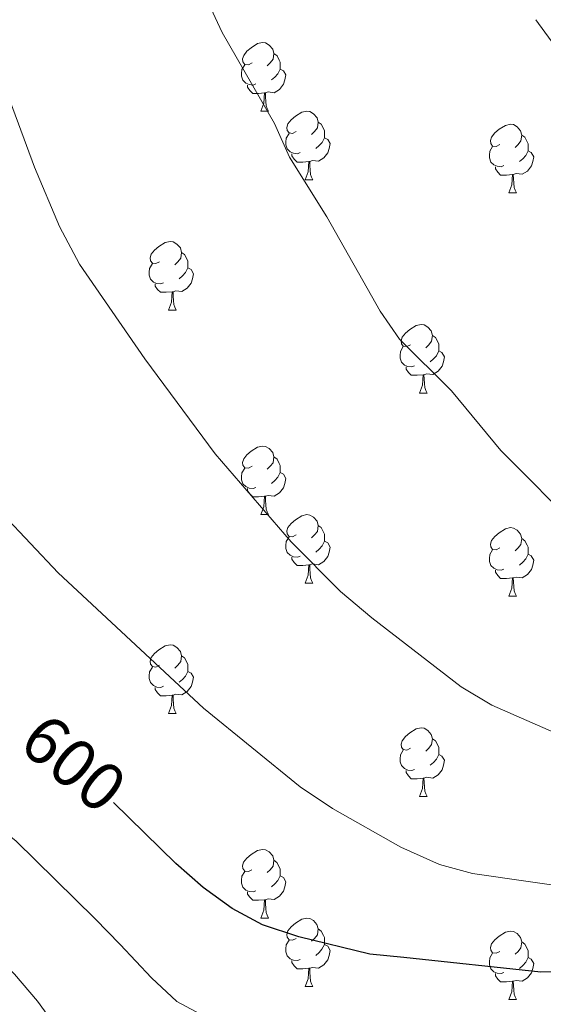
# Model space of a CAD drawing. Units: metres. Extents: x 586188 to 590681, y 4721634 to 4724661.
# Drawn here: x 588494 to 588571, y 4723163 to 4723307 of the extents above; entities that cross this region are included whole.
import ezdxf
from ezdxf.enums import TextEntityAlignment as Align

# ---------------------------------------------------------------- set-up
doc = ezdxf.new("R2010")
doc.units = ezdxf.units.M
doc.header["$MEASUREMENT"] = 0
for name, color, linetype, lineweight in [('Level 36', 19, 'Continuous', 40), ('Level 4', 36, 'Continuous', 30), ('Level 41', 19, 'Continuous', 0), ('Level 5', 36, 'Continuous', 0)]:
    doc.layers.add(name, color=color, linetype=linetype, lineweight=lineweight)
doc.styles.add('Arial', font='ARIAL.TTF', dxfattribs={"height": 0.2})

msp = doc.modelspace()

# ---------------------------------------------------------------- linework, layer by layer
at = {"layer": 'Level 36', "color": 92, "linetype": 'Continuous', "lineweight": 0}
for points in [[(588528.37, 4723300.26, 0.01), (588527.84, 4723300, 0.01), (588527.31, 4723300.05, 0.01), (588527.04, 4723300.42, 0.01), (588526.99, 4723300.84, 0.01), (588527.15, 4723301.36, 0.01), (588527.63, 4723301.96, 0.01), (588528.26, 4723302.49, 0.01), (588529.16, 4723303.08, 0.01), (588529.91, 4723303.24, 0.01), (588530.33, 4723303.18, 0.01), (588530.86, 4723302.86, 0.01), (588531.39, 4723302.28, 0.01), (588531.55, 4723301.64, 0.01), (588531.44, 4723300.79, 0.01), (588531.02, 4723300.26, 0.01), (588530.6, 4723299.84, 0.01)], [(588531.55, 4723301.64, 0.01), (588532.03, 4723301.32, 0.01), (588532.34, 4723300.68, 0.01), (588532.5, 4723300.36, 0.01), (588532.5, 4723299.78, 0.01), (588532.5, 4723299.36, 0.01), (588532.13, 4723298.67, 0.01), (588531.71, 4723298.19, 0.01), (588531.23, 4723297.77, 0.01)], [(588528.95, 4723297.18, 0.01), (588528.53, 4723297.02, 0.01), (588527.94, 4723297.08, 0.01), (588527.47, 4723297.29, 0.01), (588527.04, 4723297.72, 0.01), (588526.83, 4723298.3, 0.01), (588526.83, 4723298.72, 0.01), (588526.88, 4723299.3, 0.01), (588527.31, 4723300, 0.01)], [(588532.5, 4723299.36, 0.01), (588532.96, 4723299.11, 0.01), (588533.3, 4723298.5, 0.01), (588533.19, 4723297.77, 0.01), (588532.98, 4723297.13, 0.01), (588532.4, 4723296.39, 0.01), (588531.6, 4723295.91, 0.01), (588530.75, 4723296.02, 0.01), (588530.32, 4723295.88, 0.01)], [(588530.21, 4723295.88, 0.01), (588529.32, 4723295.8, 0.01), (588528.48, 4723295.8, 0.01), (588528.05, 4723296.23, 0.01), (588527.73, 4723296.7, 0.01), (588527.73, 4723297.02, 0.01)], [(588529.67, 4723293.2, 0.01), (588530.1, 4723294.36, 0.01), (588530.21, 4723295.88, 0.01), (588530.32, 4723295.88, 0.01), (588530.36, 4723295.3, 0.01), (588530.39, 4723294.62, 0.01), (588530.46, 4723294, 0.01), (588530.58, 4723293.6, 0.01), (588530.79, 4723293.2, 0.01)], [(588529.67, 4723293.2, 0.01), (588530.79, 4723293.2, 0.01)], [(588534.84, 4723290.22, 0.01), (588534.31, 4723289.96, 0.01), (588533.78, 4723290.02, 0.01), (588533.52, 4723290.38, 0.01), (588533.46, 4723290.81, 0.01), (588533.62, 4723291.33, 0.01), (588534.1, 4723291.92, 0.01), (588534.74, 4723292.46, 0.01), (588535.64, 4723293.04, 0.01), (588536.38, 4723293.2, 0.01), (588536.81, 4723293.14, 0.01), (588537.34, 4723292.83, 0.01), (588537.87, 4723292.24, 0.01), (588538.03, 4723291.6, 0.01), (588537.92, 4723290.76, 0.01), (588537.49, 4723290.22, 0.01), (588537.07, 4723289.8, 0.01)], [(588538.03, 4723291.6, 0.01), (588538.5, 4723291.29, 0.01), (588538.82, 4723290.65, 0.01), (588538.98, 4723290.33, 0.01), (588538.98, 4723289.75, 0.01), (588538.98, 4723289.32, 0.01), (588538.61, 4723288.64, 0.01), (588538.19, 4723288.16, 0.01), (588537.71, 4723287.74, 0.01)], [(588564.61, 4723288.32, 0.01), (588564.08, 4723288.05, 0.01), (588563.55, 4723288.11, 0.01), (588563.29, 4723288.48, 0.01), (588563.23, 4723288.9, 0.01), (588563.39, 4723289.42, 0.01), (588563.87, 4723290.02, 0.01), (588564.51, 4723290.55, 0.01), (588565.41, 4723291.13, 0.01), (588566.15, 4723291.29, 0.01), (588566.58, 4723291.24, 0.01), (588567.11, 4723290.92, 0.01), (588567.64, 4723290.34, 0.01), (588567.8, 4723289.7, 0.01), (588567.69, 4723288.85, 0.01), (588567.26, 4723288.32, 0.01), (588566.84, 4723287.89, 0.01)], [(588535.43, 4723287.14, 0.01), (588535, 4723286.98, 0.01), (588534.42, 4723287.04, 0.01), (588533.94, 4723287.26, 0.01), (588533.52, 4723287.68, 0.01), (588533.3, 4723288.26, 0.01), (588533.3, 4723288.68, 0.01), (588533.36, 4723289.27, 0.01), (588533.78, 4723289.96, 0.01)], [(588538.98, 4723289.32, 0.01), (588539.43, 4723289.08, 0.01), (588539.78, 4723288.46, 0.01), (588539.67, 4723287.74, 0.01), (588539.46, 4723287.1, 0.01), (588538.87, 4723286.36, 0.01), (588538.08, 4723285.88, 0.01), (588537.23, 4723285.98, 0.01), (588536.8, 4723285.85, 0.01)], [(588567.8, 4723289.7, 0.01), (588568.27, 4723289.38, 0.01), (588568.59, 4723288.74, 0.01), (588568.75, 4723288.42, 0.01), (588568.75, 4723287.84, 0.01), (588568.75, 4723287.42, 0.01), (588568.38, 4723286.73, 0.01), (588567.96, 4723286.25, 0.01), (588567.48, 4723285.83, 0.01)], [(588565.2, 4723285.24, 0.01), (588564.77, 4723285.08, 0.01), (588564.19, 4723285.14, 0.01), (588563.71, 4723285.35, 0.01), (588563.29, 4723285.77, 0.01), (588563.07, 4723286.36, 0.01), (588563.07, 4723286.78, 0.01), (588563.13, 4723287.36, 0.01), (588563.55, 4723288.05, 0.01)], [(588568.75, 4723287.42, 0.01), (588569.2, 4723287.17, 0.01), (588569.55, 4723286.55, 0.01), (588569.44, 4723285.83, 0.01), (588569.23, 4723285.19, 0.01), (588568.64, 4723284.45, 0.01), (588567.85, 4723283.97, 0.01), (588567, 4723284.07, 0.01), (588566.57, 4723283.94, 0.01)], [(588536.69, 4723285.85, 0.01), (588535.8, 4723285.76, 0.01), (588534.95, 4723285.76, 0.01), (588534.53, 4723286.2, 0.01), (588534.21, 4723286.67, 0.01), (588534.21, 4723286.98, 0.01)], [(588536.14, 4723283.16, 0.01), (588536.58, 4723284.32, 0.01), (588536.69, 4723285.85, 0.01), (588536.8, 4723285.85, 0.01), (588536.83, 4723285.26, 0.01), (588536.87, 4723284.58, 0.01), (588536.94, 4723283.96, 0.01), (588537.05, 4723283.56, 0.01), (588537.27, 4723283.16, 0.01)], [(588566.46, 4723283.94, 0.01), (588565.57, 4723283.86, 0.01), (588564.72, 4723283.86, 0.01), (588564.3, 4723284.29, 0.01), (588563.98, 4723284.76, 0.01), (588563.98, 4723285.08, 0.01)], [(588536.14, 4723283.16, 0.01), (588537.27, 4723283.16, 0.01)], [(588565.91, 4723281.26, 0.01), (588566.35, 4723282.42, 0.01), (588566.46, 4723283.94, 0.01), (588566.57, 4723283.94, 0.01), (588566.6, 4723283.36, 0.01), (588566.64, 4723282.67, 0.01), (588566.71, 4723282.06, 0.01), (588566.82, 4723281.66, 0.01), (588567.04, 4723281.26, 0.01)], [(588565.91, 4723281.26, 0.01), (588567.04, 4723281.26, 0.01)], [(588514.86, 4723271.18, 0.01), (588514.33, 4723270.91, 0.01), (588513.8, 4723270.97, 0.01), (588513.54, 4723271.34, 0.01), (588513.48, 4723271.76, 0.01), (588513.64, 4723272.28, 0.01), (588514.12, 4723272.88, 0.01), (588514.76, 4723273.41, 0.01), (588515.66, 4723273.99, 0.01), (588516.4, 4723274.15, 0.01), (588516.83, 4723274.1, 0.01), (588517.36, 4723273.78, 0.01), (588517.89, 4723273.2, 0.01), (588518.05, 4723272.56, 0.01), (588517.94, 4723271.71, 0.01), (588517.51, 4723271.18, 0.01), (588517.09, 4723270.75, 0.01)], [(588518.05, 4723272.56, 0.01), (588518.52, 4723272.24, 0.01), (588518.84, 4723271.6, 0.01), (588519, 4723271.28, 0.01), (588519, 4723270.7, 0.01), (588519, 4723270.28, 0.01), (588518.63, 4723269.59, 0.01), (588518.21, 4723269.11, 0.01), (588517.73, 4723268.69, 0.01)], [(588515.45, 4723268.1, 0.01), (588515.02, 4723267.94, 0.01), (588514.44, 4723268, 0.01), (588513.96, 4723268.21, 0.01), (588513.54, 4723268.63, 0.01), (588513.32, 4723269.22, 0.01), (588513.32, 4723269.64, 0.01), (588513.38, 4723270.22, 0.01), (588513.8, 4723270.91, 0.01)], [(588519, 4723270.28, 0.01), (588519.45, 4723270.03, 0.01), (588519.8, 4723269.41, 0.01), (588519.69, 4723268.69, 0.01), (588519.48, 4723268.05, 0.01), (588518.89, 4723267.31, 0.01), (588518.1, 4723266.83, 0.01), (588517.25, 4723266.93, 0.01), (588516.82, 4723266.8, 0.01)], [(588516.71, 4723266.8, 0.01), (588515.82, 4723266.72, 0.01), (588514.97, 4723266.72, 0.01), (588514.55, 4723267.15, 0.01), (588514.23, 4723267.62, 0.01), (588514.23, 4723267.94, 0.01)], [(588516.16, 4723264.12, 0.01), (588516.6, 4723265.28, 0.01), (588516.71, 4723266.8, 0.01), (588516.82, 4723266.8, 0.01), (588516.85, 4723266.22, 0.01), (588516.89, 4723265.53, 0.01), (588516.96, 4723264.92, 0.01), (588517.07, 4723264.52, 0.01), (588517.29, 4723264.12, 0.01)], [(588516.16, 4723264.12, 0.01), (588517.29, 4723264.12, 0.01)], [(588551.55, 4723259.04, 0.01), (588551.02, 4723258.77, 0.01), (588550.49, 4723258.83, 0.01), (588550.23, 4723259.2, 0.01), (588550.17, 4723259.62, 0.01), (588550.33, 4723260.14, 0.01), (588550.81, 4723260.74, 0.01), (588551.45, 4723261.27, 0.01), (588552.35, 4723261.85, 0.01), (588553.09, 4723262.01, 0.01), (588553.52, 4723261.96, 0.01), (588554.05, 4723261.64, 0.01), (588554.58, 4723261.06, 0.01), (588554.74, 4723260.42, 0.01), (588554.63, 4723259.57, 0.01), (588554.2, 4723259.04, 0.01), (588553.78, 4723258.61, 0.01)], [(588554.74, 4723260.42, 0.01), (588555.21, 4723260.1, 0.01), (588555.53, 4723259.46, 0.01), (588555.69, 4723259.14, 0.01), (588555.69, 4723258.56, 0.01), (588555.69, 4723258.14, 0.01), (588555.32, 4723257.45, 0.01), (588554.9, 4723256.97, 0.01), (588554.42, 4723256.55, 0.01)], [(588552.14, 4723255.96, 0.01), (588551.71, 4723255.8, 0.01), (588551.13, 4723255.86, 0.01), (588550.65, 4723256.07, 0.01), (588550.23, 4723256.49, 0.01), (588550.01, 4723257.08, 0.01), (588550.01, 4723257.5, 0.01), (588550.07, 4723258.08, 0.01), (588550.49, 4723258.77, 0.01)], [(588555.69, 4723258.14, 0.01), (588556.14, 4723257.89, 0.01), (588556.49, 4723257.27, 0.01), (588556.38, 4723256.55, 0.01), (588556.17, 4723255.91, 0.01), (588555.58, 4723255.17, 0.01), (588554.79, 4723254.69, 0.01), (588553.94, 4723254.79, 0.01), (588553.51, 4723254.66, 0.01)], [(588553.4, 4723254.66, 0.01), (588552.51, 4723254.58, 0.01), (588551.66, 4723254.58, 0.01), (588551.24, 4723255.01, 0.01), (588550.92, 4723255.48, 0.01), (588550.92, 4723255.8, 0.01)], [(588552.85, 4723251.98, 0.01), (588553.29, 4723253.14, 0.01), (588553.4, 4723254.66, 0.01), (588553.51, 4723254.66, 0.01), (588553.54, 4723254.08, 0.01), (588553.58, 4723253.39, 0.01), (588553.65, 4723252.78, 0.01), (588553.76, 4723252.38, 0.01), (588553.98, 4723251.98, 0.01)], [(588552.85, 4723251.98, 0.01), (588553.98, 4723251.98, 0.01)], [(588528.37, 4723241.27, 0.01), (588527.84, 4723241, 0.01), (588527.31, 4723241.06, 0.01), (588527.04, 4723241.43, 0.01), (588526.99, 4723241.85, 0.01), (588527.15, 4723242.37, 0.01), (588527.63, 4723242.97, 0.01), (588528.26, 4723243.5, 0.01), (588529.16, 4723244.08, 0.01), (588529.91, 4723244.24, 0.01), (588530.33, 4723244.19, 0.01), (588530.86, 4723243.87, 0.01), (588531.39, 4723243.29, 0.01), (588531.55, 4723242.65, 0.01), (588531.44, 4723241.8, 0.01), (588531.02, 4723241.27, 0.01), (588530.6, 4723240.84, 0.01)], [(588531.55, 4723242.65, 0.01), (588532.03, 4723242.33, 0.01), (588532.34, 4723241.69, 0.01), (588532.5, 4723241.37, 0.01), (588532.5, 4723240.79, 0.01), (588532.5, 4723240.37, 0.01), (588532.13, 4723239.68, 0.01), (588531.71, 4723239.2, 0.01), (588531.23, 4723238.78, 0.01)], [(588528.95, 4723238.19, 0.01), (588528.53, 4723238.03, 0.01), (588527.94, 4723238.09, 0.01), (588527.47, 4723238.3, 0.01), (588527.04, 4723238.72, 0.01), (588526.83, 4723239.31, 0.01), (588526.83, 4723239.73, 0.01), (588526.88, 4723240.31, 0.01), (588527.31, 4723241, 0.01)], [(588532.5, 4723240.37, 0.01), (588532.96, 4723240.12, 0.01), (588533.3, 4723239.5, 0.01), (588533.19, 4723238.78, 0.01), (588532.98, 4723238.14, 0.01), (588532.4, 4723237.4, 0.01), (588531.6, 4723236.92, 0.01), (588530.75, 4723237.02, 0.01), (588530.32, 4723236.89, 0.01)], [(588530.21, 4723236.89, 0.01), (588529.32, 4723236.81, 0.01), (588528.48, 4723236.81, 0.01), (588528.05, 4723237.24, 0.01), (588527.73, 4723237.71, 0.01), (588527.73, 4723238.03, 0.01)], [(588529.67, 4723234.21, 0.01), (588530.1, 4723235.37, 0.01), (588530.21, 4723236.89, 0.01), (588530.32, 4723236.89, 0.01), (588530.36, 4723236.31, 0.01), (588530.39, 4723235.62, 0.01), (588530.46, 4723235.01, 0.01), (588530.58, 4723234.61, 0.01), (588530.79, 4723234.21, 0.01)], [(588529.67, 4723234.21, 0.01), (588530.79, 4723234.21, 0.01)], [(588534.84, 4723231.23, 0.01), (588534.31, 4723230.97, 0.01), (588533.78, 4723231.02, 0.01), (588533.52, 4723231.39, 0.01), (588533.46, 4723231.82, 0.01), (588533.62, 4723232.34, 0.01), (588534.1, 4723232.93, 0.01), (588534.74, 4723233.46, 0.01), (588535.64, 4723234.05, 0.01), (588536.38, 4723234.21, 0.01), (588536.81, 4723234.15, 0.01), (588537.34, 4723233.84, 0.01), (588537.87, 4723233.25, 0.01), (588538.03, 4723232.61, 0.01), (588537.92, 4723231.76, 0.01), (588537.49, 4723231.23, 0.01), (588537.07, 4723230.81, 0.01)], [(588538.03, 4723232.61, 0.01), (588538.5, 4723232.3, 0.01), (588538.82, 4723231.66, 0.01), (588538.98, 4723231.34, 0.01), (588538.98, 4723230.76, 0.01), (588538.98, 4723230.33, 0.01), (588538.61, 4723229.64, 0.01), (588538.19, 4723229.16, 0.01), (588537.71, 4723228.74, 0.01)], [(588535.43, 4723228.15, 0.01), (588535, 4723227.99, 0.01), (588534.42, 4723228.05, 0.01), (588533.94, 4723228.26, 0.01), (588533.52, 4723228.69, 0.01), (588533.3, 4723229.27, 0.01), (588533.3, 4723229.69, 0.01), (588533.36, 4723230.28, 0.01), (588533.78, 4723230.97, 0.01)], [(588564.61, 4723229.33, 0.01), (588564.08, 4723229.06, 0.01), (588563.55, 4723229.12, 0.01), (588563.29, 4723229.49, 0.01), (588563.23, 4723229.91, 0.01), (588563.39, 4723230.43, 0.01), (588563.87, 4723231.03, 0.01), (588564.51, 4723231.56, 0.01), (588565.41, 4723232.14, 0.01), (588566.15, 4723232.3, 0.01), (588566.58, 4723232.25, 0.01), (588567.11, 4723231.93, 0.01), (588567.64, 4723231.35, 0.01), (588567.8, 4723230.71, 0.01), (588567.69, 4723229.86, 0.01), (588567.26, 4723229.33, 0.01), (588566.84, 4723228.9, 0.01)], [(588538.98, 4723230.33, 0.01), (588539.43, 4723230.08, 0.01), (588539.78, 4723229.47, 0.01), (588539.67, 4723228.74, 0.01), (588539.46, 4723228.1, 0.01), (588538.87, 4723227.36, 0.01), (588538.08, 4723226.88, 0.01), (588537.23, 4723226.99, 0.01), (588536.8, 4723226.86, 0.01)], [(588567.8, 4723230.71, 0.01), (588568.27, 4723230.39, 0.01), (588568.59, 4723229.75, 0.01), (588568.75, 4723229.43, 0.01), (588568.75, 4723228.85, 0.01), (588568.75, 4723228.43, 0.01), (588568.38, 4723227.74, 0.01), (588567.96, 4723227.26, 0.01), (588567.48, 4723226.84, 0.01)], [(588565.2, 4723226.25, 0.01), (588564.77, 4723226.09, 0.01), (588564.19, 4723226.15, 0.01), (588563.71, 4723226.36, 0.01), (588563.29, 4723226.78, 0.01), (588563.07, 4723227.37, 0.01), (588563.07, 4723227.79, 0.01), (588563.13, 4723228.37, 0.01), (588563.55, 4723229.06, 0.01)], [(588568.75, 4723228.43, 0.01), (588569.2, 4723228.18, 0.01), (588569.55, 4723227.56, 0.01), (588569.44, 4723226.84, 0.01), (588569.23, 4723226.2, 0.01), (588568.64, 4723225.46, 0.01), (588567.85, 4723224.98, 0.01), (588567, 4723225.08, 0.01), (588566.57, 4723224.95, 0.01)], [(588536.69, 4723226.86, 0.01), (588535.8, 4723226.77, 0.01), (588534.95, 4723226.77, 0.01), (588534.53, 4723227.2, 0.01), (588534.21, 4723227.68, 0.01), (588534.21, 4723227.99, 0.01)], [(588536.14, 4723224.17, 0.01), (588536.58, 4723225.33, 0.01), (588536.69, 4723226.86, 0.01), (588536.8, 4723226.86, 0.01), (588536.83, 4723226.27, 0.01), (588536.87, 4723225.59, 0.01), (588536.94, 4723224.97, 0.01), (588537.05, 4723224.57, 0.01), (588537.27, 4723224.17, 0.01)], [(588566.46, 4723224.95, 0.01), (588565.57, 4723224.87, 0.01), (588564.72, 4723224.87, 0.01), (588564.3, 4723225.3, 0.01), (588563.98, 4723225.77, 0.01), (588563.98, 4723226.09, 0.01)], [(588536.14, 4723224.17, 0.01), (588537.27, 4723224.17, 0.01)], [(588565.91, 4723222.27, 0.01), (588566.35, 4723223.43, 0.01), (588566.46, 4723224.95, 0.01), (588566.57, 4723224.95, 0.01), (588566.6, 4723224.37, 0.01), (588566.64, 4723223.68, 0.01), (588566.71, 4723223.07, 0.01), (588566.82, 4723222.67, 0.01), (588567.04, 4723222.27, 0.01)], [(588565.91, 4723222.27, 0.01), (588567.04, 4723222.27, 0.01)], [(588514.86, 4723212.18, 0.01), (588514.33, 4723211.92, 0.01), (588513.8, 4723211.98, 0.01), (588513.54, 4723212.34, 0.01), (588513.48, 4723212.77, 0.01), (588513.64, 4723213.29, 0.01), (588514.12, 4723213.88, 0.01), (588514.76, 4723214.42, 0.01), (588515.66, 4723215, 0.01), (588516.4, 4723215.16, 0.01), (588516.83, 4723215.1, 0.01), (588517.36, 4723214.79, 0.01), (588517.89, 4723214.2, 0.01), (588518.05, 4723213.56, 0.01), (588517.94, 4723212.72, 0.01), (588517.51, 4723212.18, 0.01), (588517.09, 4723211.76, 0.01)], [(588518.05, 4723213.56, 0.01), (588518.52, 4723213.25, 0.01), (588518.84, 4723212.61, 0.01), (588519, 4723212.29, 0.01), (588519, 4723211.71, 0.01), (588519, 4723211.28, 0.01), (588518.63, 4723210.6, 0.01), (588518.21, 4723210.12, 0.01), (588517.73, 4723209.7, 0.01)], [(588515.45, 4723209.1, 0.01), (588515.02, 4723208.94, 0.01), (588514.44, 4723209, 0.01), (588513.96, 4723209.22, 0.01), (588513.54, 4723209.64, 0.01), (588513.32, 4723210.22, 0.01), (588513.32, 4723210.64, 0.01), (588513.38, 4723211.23, 0.01), (588513.8, 4723211.92, 0.01)], [(588519, 4723211.28, 0.01), (588519.45, 4723211.04, 0.01), (588519.8, 4723210.42, 0.01), (588519.69, 4723209.7, 0.01), (588519.48, 4723209.06, 0.01), (588518.89, 4723208.32, 0.01), (588518.1, 4723207.84, 0.01), (588517.25, 4723207.94, 0.01), (588516.82, 4723207.81, 0.01)], [(588516.71, 4723207.81, 0.01), (588515.82, 4723207.72, 0.01), (588514.97, 4723207.72, 0.01), (588514.55, 4723208.16, 0.01), (588514.23, 4723208.63, 0.01), (588514.23, 4723208.94, 0.01)], [(588516.16, 4723205.12, 0.01), (588516.6, 4723206.28, 0.01), (588516.71, 4723207.81, 0.01), (588516.82, 4723207.81, 0.01), (588516.85, 4723207.22, 0.01), (588516.89, 4723206.54, 0.01), (588516.96, 4723205.92, 0.01), (588517.07, 4723205.52, 0.01), (588517.29, 4723205.12, 0.01)], [(588516.16, 4723205.12, 0.01), (588517.29, 4723205.12, 0.01)], [(588551.55, 4723200.04, 0.01), (588551.02, 4723199.78, 0.01), (588550.49, 4723199.84, 0.01), (588550.23, 4723200.2, 0.01), (588550.17, 4723200.63, 0.01), (588550.33, 4723201.15, 0.01), (588550.81, 4723201.74, 0.01), (588551.45, 4723202.28, 0.01), (588552.35, 4723202.86, 0.01), (588553.09, 4723203.02, 0.01), (588553.52, 4723202.96, 0.01), (588554.05, 4723202.65, 0.01), (588554.58, 4723202.06, 0.01), (588554.74, 4723201.42, 0.01), (588554.63, 4723200.57, 0.01), (588554.2, 4723200.04, 0.01), (588553.78, 4723199.62, 0.01)], [(588554.74, 4723201.42, 0.01), (588555.21, 4723201.11, 0.01), (588555.53, 4723200.47, 0.01), (588555.69, 4723200.15, 0.01), (588555.69, 4723199.57, 0.01), (588555.69, 4723199.14, 0.01), (588555.32, 4723198.45, 0.01), (588554.9, 4723197.97, 0.01), (588554.42, 4723197.56, 0.01)], [(588552.14, 4723196.96, 0.01), (588551.71, 4723196.8, 0.01), (588551.13, 4723196.86, 0.01), (588550.65, 4723197.08, 0.01), (588550.23, 4723197.5, 0.01), (588550.01, 4723198.08, 0.01), (588550.01, 4723198.5, 0.01), (588550.07, 4723199.09, 0.01), (588550.49, 4723199.78, 0.01)], [(588555.69, 4723199.14, 0.01), (588556.14, 4723198.89, 0.01), (588556.49, 4723198.28, 0.01), (588556.38, 4723197.55, 0.01), (588556.17, 4723196.91, 0.01), (588555.58, 4723196.17, 0.01), (588554.79, 4723195.69, 0.01), (588553.94, 4723195.8, 0.01), (588553.51, 4723195.67, 0.01)], [(588553.4, 4723195.67, 0.01), (588552.51, 4723195.58, 0.01), (588551.66, 4723195.58, 0.01), (588551.24, 4723196.02, 0.01), (588550.92, 4723196.49, 0.01), (588550.92, 4723196.8, 0.01)], [(588552.85, 4723192.98, 0.01), (588553.29, 4723194.14, 0.01), (588553.4, 4723195.67, 0.01), (588553.51, 4723195.67, 0.01), (588553.54, 4723195.08, 0.01), (588553.58, 4723194.4, 0.01), (588553.65, 4723193.78, 0.01), (588553.76, 4723193.38, 0.01), (588553.98, 4723192.98, 0.01)], [(588552.85, 4723192.98, 0.01), (588553.98, 4723192.98, 0.01)], [(588528.36, 4723182.28, 0.01), (588527.84, 4723182.01, 0.01), (588527.3, 4723182.07, 0.01), (588527.04, 4723182.44, 0.01), (588526.98, 4723182.86, 0.01), (588527.14, 4723183.38, 0.01), (588527.62, 4723183.98, 0.01), (588528.26, 4723184.51, 0.01), (588529.16, 4723185.09, 0.01), (588529.9, 4723185.25, 0.01), (588530.33, 4723185.2, 0.01), (588530.86, 4723184.88, 0.01), (588531.39, 4723184.3, 0.01), (588531.55, 4723183.66, 0.01), (588531.44, 4723182.81, 0.01), (588531.02, 4723182.28, 0.01), (588530.6, 4723181.85, 0.01)], [(588531.55, 4723183.66, 0.01), (588532.02, 4723183.34, 0.01), (588532.34, 4723182.7, 0.01), (588532.5, 4723182.38, 0.01), (588532.5, 4723181.8, 0.01), (588532.5, 4723181.38, 0.01), (588532.13, 4723180.69, 0.01), (588531.71, 4723180.21, 0.01), (588531.23, 4723179.79, 0.01)], [(588528.95, 4723179.2, 0.01), (588528.52, 4723179.04, 0.01), (588527.94, 4723179.1, 0.01), (588527.46, 4723179.31, 0.01), (588527.04, 4723179.73, 0.01), (588526.82, 4723180.32, 0.01), (588526.82, 4723180.74, 0.01), (588526.88, 4723181.32, 0.01), (588527.3, 4723182.01, 0.01)], [(588532.5, 4723181.38, 0.01), (588532.96, 4723181.13, 0.01), (588533.3, 4723180.51, 0.01), (588533.19, 4723179.79, 0.01), (588532.98, 4723179.15, 0.01), (588532.4, 4723178.41, 0.01), (588531.6, 4723177.93, 0.01), (588530.75, 4723178.03, 0.01), (588530.32, 4723177.9, 0.01)], [(588530.21, 4723177.9, 0.01), (588529.32, 4723177.82, 0.01), (588528.48, 4723177.82, 0.01), (588528.05, 4723178.25, 0.01), (588527.73, 4723178.72, 0.01), (588527.73, 4723179.04, 0.01)], [(588529.66, 4723175.22, 0.01), (588530.1, 4723176.38, 0.01), (588530.21, 4723177.9, 0.01), (588530.32, 4723177.9, 0.01), (588530.36, 4723177.32, 0.01), (588530.39, 4723176.63, 0.01), (588530.46, 4723176.02, 0.01), (588530.58, 4723175.62, 0.01), (588530.79, 4723175.22, 0.01)], [(588529.66, 4723175.22, 0.01), (588530.79, 4723175.22, 0.01)], [(588534.84, 4723172.24, 0.01), (588534.31, 4723171.98, 0.01), (588533.78, 4723172.03, 0.01), (588533.52, 4723172.4, 0.01), (588533.46, 4723172.83, 0.01), (588533.62, 4723173.35, 0.01), (588534.1, 4723173.94, 0.01), (588534.74, 4723174.47, 0.01), (588535.64, 4723175.06, 0.01), (588536.38, 4723175.22, 0.01), (588536.8, 4723175.16, 0.01), (588537.34, 4723174.85, 0.01), (588537.86, 4723174.26, 0.01), (588538.02, 4723173.62, 0.01), (588537.92, 4723172.77, 0.01), (588537.49, 4723172.24, 0.01), (588537.07, 4723171.82, 0.01)], [(588538.02, 4723173.62, 0.01), (588538.5, 4723173.31, 0.01), (588538.82, 4723172.67, 0.01), (588538.98, 4723172.35, 0.01), (588538.98, 4723171.77, 0.01), (588538.98, 4723171.34, 0.01), (588538.6, 4723170.65, 0.01), (588538.18, 4723170.17, 0.01), (588537.7, 4723169.75, 0.01)], [(588535.42, 4723169.16, 0.01), (588535, 4723169, 0.01), (588534.42, 4723169.06, 0.01), (588533.94, 4723169.27, 0.01), (588533.52, 4723169.7, 0.01), (588533.3, 4723170.28, 0.01), (588533.3, 4723170.7, 0.01), (588533.36, 4723171.29, 0.01), (588533.78, 4723171.98, 0.01)], [(588564.61, 4723170.34, 0.01), (588564.08, 4723170.07, 0.01), (588563.55, 4723170.12, 0.01), (588563.29, 4723170.5, 0.01), (588563.23, 4723170.92, 0.01), (588563.39, 4723171.44, 0.01), (588563.87, 4723172.04, 0.01), (588564.51, 4723172.56, 0.01), (588565.41, 4723173.15, 0.01), (588566.15, 4723173.31, 0.01), (588566.58, 4723173.26, 0.01), (588567.11, 4723172.94, 0.01), (588567.64, 4723172.36, 0.01), (588567.8, 4723171.72, 0.01), (588567.69, 4723170.86, 0.01), (588567.26, 4723170.34, 0.01), (588566.84, 4723169.91, 0.01)], [(588538.98, 4723171.34, 0.01), (588539.43, 4723171.09, 0.01), (588539.78, 4723170.48, 0.01), (588539.66, 4723169.75, 0.01), (588539.46, 4723169.11, 0.01), (588538.87, 4723168.37, 0.01), (588538.08, 4723167.89, 0.01), (588537.22, 4723168, 0.01), (588536.8, 4723167.87, 0.01)], [(588567.8, 4723171.72, 0.01), (588568.27, 4723171.4, 0.01), (588568.59, 4723170.76, 0.01), (588568.75, 4723170.44, 0.01), (588568.75, 4723169.86, 0.01), (588568.75, 4723169.44, 0.01), (588568.38, 4723168.74, 0.01), (588567.96, 4723168.26, 0.01), (588567.48, 4723167.84, 0.01)], [(588565.2, 4723167.26, 0.01), (588564.77, 4723167.1, 0.01), (588564.19, 4723167.16, 0.01), (588563.71, 4723167.36, 0.01), (588563.29, 4723167.79, 0.01), (588563.07, 4723168.38, 0.01), (588563.07, 4723168.8, 0.01), (588563.13, 4723169.38, 0.01), (588563.55, 4723170.07, 0.01)], [(588568.75, 4723169.44, 0.01), (588569.2, 4723169.18, 0.01), (588569.55, 4723168.57, 0.01), (588569.44, 4723167.84, 0.01), (588569.23, 4723167.2, 0.01), (588568.64, 4723166.46, 0.01), (588567.85, 4723165.98, 0.01), (588567, 4723166.09, 0.01), (588566.57, 4723165.96, 0.01)], [(588536.68, 4723167.87, 0.01), (588535.8, 4723167.78, 0.01), (588534.95, 4723167.78, 0.01), (588534.52, 4723168.21, 0.01), (588534.2, 4723168.69, 0.01), (588534.2, 4723169, 0.01)], [(588536.14, 4723165.18, 0.01), (588536.58, 4723166.34, 0.01), (588536.68, 4723167.87, 0.01), (588536.8, 4723167.87, 0.01), (588536.83, 4723167.28, 0.01), (588536.86, 4723166.6, 0.01), (588536.94, 4723165.98, 0.01), (588537.05, 4723165.58, 0.01), (588537.26, 4723165.18, 0.01)], [(588566.46, 4723165.96, 0.01), (588565.57, 4723165.88, 0.01), (588564.72, 4723165.88, 0.01), (588564.3, 4723166.3, 0.01), (588563.98, 4723166.78, 0.01), (588563.98, 4723167.1, 0.01)], [(588536.14, 4723165.18, 0.01), (588537.26, 4723165.18, 0.01)], [(588565.91, 4723163.28, 0.01), (588566.35, 4723164.44, 0.01), (588566.46, 4723165.96, 0.01), (588566.57, 4723165.96, 0.01), (588566.6, 4723165.38, 0.01), (588566.64, 4723164.69, 0.01), (588566.71, 4723164.08, 0.01), (588566.82, 4723163.68, 0.01), (588567.04, 4723163.28, 0.01)], [(588565.91, 4723163.28, 0.01), (588567.04, 4723163.28, 0.01)]]:
    msp.add_polyline3d(points, dxfattribs=at)
at = {"layer": 'Level 4', "color": 36, "linetype": 'Continuous', "lineweight": 30}
msp.add_polyline3d([(588705.35, 4723158.19, 600.01), (588686.58, 4723162.91, 600.01), (588664.85, 4723165.81, 600.01), (588643.31, 4723166.94, 600.01), (588620.47, 4723167.17, 600.01), (588595.04, 4723167.37, 600.01), (588570.58, 4723167.31, 600.01), (588550.55, 4723169.45, 600.01), (588545.57, 4723169.92, 600.01), (588535.22, 4723172.47, 600.01), (588529.88, 4723174.2, 600.01), (588525.49, 4723176.6, 600.01), (588521.22, 4723179.67, 600.01), (588517.24, 4723183.19, 600.01), (588508.13, 4723192.12, 600.01)], dxfattribs=at)
at = {"layer": 'Level 5', "color": 36, "linetype": 'Continuous', "lineweight": 0}
for points in [[(588412.89, 4723408.64, 585.01), (588424.02, 4723406.03, 585.01), (588428.93, 4723404.43, 585.01), (588439.36, 4723400.68, 585.01), (588445.24, 4723398.22, 585.01), (588464.93, 4723387.7, 585.01), (588473.46, 4723382.33, 585.01), (588482.09, 4723375.55, 585.01), (588486.6, 4723371.39, 585.01), (588499.78, 4723353.19, 585.01), (588504.5, 4723344.37, 585.01), (588511.09, 4723330.28, 585.01), (588519.33, 4723314.79, 585.01), (588524.01, 4723304.69, 585.01), (588531.66, 4723291.39, 585.01), (588533.83, 4723286.48, 585.01), (588539.33, 4723277.75, 585.01), (588547.09, 4723263.97, 585.01), (588549.94, 4723259.86, 585.01), (588557.51, 4723252.33, 585.01), (588564.73, 4723243.6, 585.01), (588576.48, 4723231.81, 585.01)], [(588414.92, 4723392.57, 590.01), (588427.71, 4723388.04, 590.01), (588432.38, 4723385.6, 590.01), (588446.55, 4723375.64, 590.01), (588463.07, 4723366.09, 590.01), (588467.29, 4723362.73, 590.01), (588470.35, 4723358.77, 590.01), (588472.66, 4723354.25, 590.01), (588478.61, 4723333.59, 590.01), (588487.34, 4723311.85, 590.01), (588492.24, 4723296.78, 590.01), (588496.56, 4723285, 590.01), (588500.23, 4723276.32, 590.01), (588503.15, 4723270.85, 590.01), (588512.68, 4723256.98, 590.01), (588522.99, 4723243.09, 590.01), (588534.07, 4723230.22, 590.01), (588541.31, 4723222.96, 590.01), (588545.91, 4723219.13, 590.01), (588558.95, 4723209.02, 590.01), (588563.42, 4723206.34, 590.01), (588575.21, 4723201.18, 590.01)], [(588408.76, 4723339.26, 605.01), (588418.36, 4723324.84, 605.01), (588422.63, 4723316.9, 605.01), (588432.82, 4723300.84, 605.01), (588438.57, 4723287.56, 605.01), (588440.51, 4723275.1, 605.01), (588441.32, 4723257.32, 605.01), (588441.72, 4723250.44, 605.01), (588445.18, 4723235.11, 605.01), (588446.85, 4723230.35, 605.01), (588449.23, 4723225.4, 605.01), (588454.37, 4723217.73, 605.01), (588457.83, 4723213.92, 605.01), (588467.95, 4723205.45, 605.01), (588473.25, 4723203.53, 605.01), (588483.22, 4723194.94, 605.01), (588493.83, 4723186.51, 605.01), (588505.45, 4723175.11, 605.01), (588509.11, 4723171.36, 605.01), (588513.69, 4723166.47, 605.01), (588517.4, 4723163.01, 605.01), (588523.49, 4723159.74, 605.01)], [(588464.82, 4723312.82, 595.01), (588471.45, 4723301.21, 595.01), (588473.99, 4723294.97, 595.01), (588475.31, 4723290.14, 595.01), (588476.44, 4723284.26, 595.01), (588477.93, 4723273.6, 595.01), (588479.78, 4723254.56, 595.01), (588480.77, 4723249.66, 595.01), (588483.53, 4723244.74, 595.01), (588491.96, 4723234.26, 595.01), (588500.03, 4723225.68, 595.01), (588521.29, 4723205.9, 595.01), (588535.42, 4723194.39, 595.01), (588540.15, 4723191.22, 595.01), (588550.14, 4723185.6, 595.01), (588555.77, 4723183.05, 595.01), (588560.59, 4723181.71, 595.01), (588577.22, 4723179.33, 595.01)], [(588569.85, 4723306.58, 580.01), (588584.37, 4723286.69, 580.01)], [(588415.42, 4723297.19, 610.01), (588419.06, 4723287.64, 610.01), (588421.98, 4723268.22, 610.01), (588424.19, 4723251.45, 610.01), (588424.88, 4723246.16, 610.01), (588428.11, 4723229.18, 610.01), (588429.58, 4723224.38, 610.01), (588432.57, 4723217.32, 610.01), (588438.8, 4723207.83, 610.01), (588443.25, 4723202.45, 610.01), (588451.78, 4723196.36, 610.01), (588458.06, 4723191.68, 610.01), (588468.66, 4723187.83, 610.01), (588476.01, 4723182.2, 610.01), (588485.58, 4723174.97, 610.01), (588493.66, 4723167.03, 610.01), (588496.99, 4723163.05, 610.01), (588501.89, 4723156.34, 610.01)]]:
    msp.add_polyline3d(points, dxfattribs=at)

# ---------------------------------------------------------------- texts
at = {"layer": 'Level 41', "color": 39, "linetype": 'Continuous', "lineweight": 0, "style": 'Arial'}
msp.add_text('600', height=7, rotation=-39.5881, dxfattribs=at).set_placement((588502.3, 4723197.87, 600.01), align=Align.MIDDLE_CENTER)

doc.saveas('drawing.dxf')
